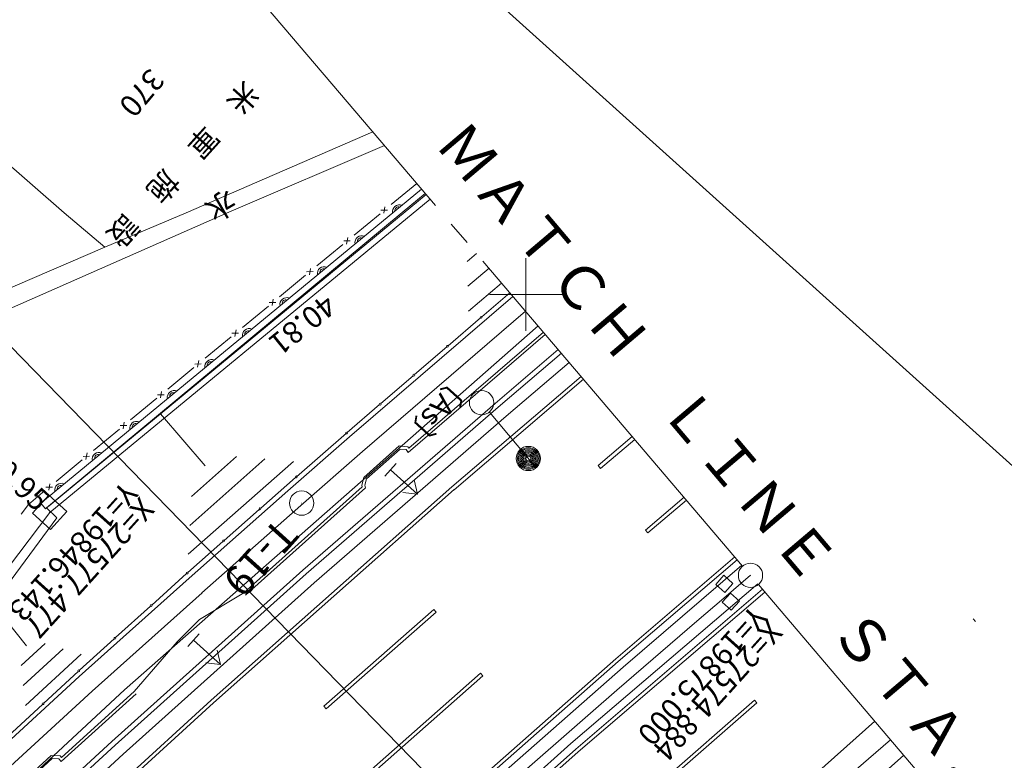
# Model space of a CAD drawing. Extents: x 19631 to 19925, y 27369 to 27668.
# Drawn here: x 19845 to 19885, y 27567 to 27598 of the extents above; entities that cross this region are included whole.
import ezdxf

# ---------------------------------------------------------------- set-up
doc = ezdxf.new("R2010")
doc.units = 0
for name, color, linetype, lineweight in [('\\M+587ED\\M+59698', 3, 'Continuous', 0), ('\\M+5A4BD\\M+5A4CE\\M+5CBFB', 136, 'Continuous', 0), ('道路平面図', 7, 'Continuous', 0)]:
    doc.layers.add(name, color=color, linetype=linetype, lineweight=lineweight)
doc.styles.add('\\M+5A3CD\\M+5A3D3 \\M+5A5B4\\M+5A5B7\\M+5A5C3\\M+5A5AF', font='MS Gothic.ttf')

msp = doc.modelspace()

# ---------------------------------------------------------------- linework, layer by layer
at = {"layer": '\\M+587ED\\M+59698', "linetype": 'Continuous', "lineweight": 13, "ltscale": 0.999999}
msp.add_line((19787.821, 27667.595), (19897.713, 27568.647), dxfattribs=at)
at = {"layer": '\\M+5A4BD\\M+5A4CE\\M+5CBFB', "linetype": 'Continuous', "lineweight": 13, "ltscale": 0.999999}
msp.add_line((19826.183, 27603.148), (19871.964, 27556.141), dxfattribs=at)
at = {"layer": '道路平面図', "linetype": 'Continuous', "lineweight": 13, "ltscale": 0.999999}
for p, q in [((19845.824, 27609.144), (19862.033, 27590.111)), ((19846.738, 27589.812), (19842.302, 27593.686)), ((19851.761, 27589.814), (19859.445, 27593.15)), ((19853.527, 27589.837), (19859.928, 27592.582)), ((19845.778, 27577.856), (19861.457, 27590.787)), ((19860.21, 27590.158), (19861.256, 27591.023)), ((19845.969, 27577.624), (19861.646, 27590.565)), ((19861.81, 27590.372), (19846.143, 27577.477)), ((19860.662, 27589.818), (19861.61, 27590.608)), ((19859.782, 27589.919), (19860.053, 27589.926)), ((19859.949, 27590.06), (19859.902, 27589.794)), ((19853.527, 27589.837), (19824.718, 27577.159)), ((19860.662, 27589.818), (19846.009, 27577.663)), ((19848.411, 27588.392), (19846.738, 27589.812)), ((19851.761, 27589.814), (19848.411, 27588.392)), ((19859.748, 27589.776), (19858.677, 27588.891)), ((19862.681, 27589.349), (19863.33, 27588.588)), ((19858.415, 27588.792), (19858.369, 27588.526)), ((19848.411, 27588.392), (19843.935, 27586.468)), ((19858.215, 27588.509), (19857.144, 27587.623)), ((19858.249, 27588.651), (19858.52, 27588.659)), ((19863.334, 27587.805), (19863.718, 27588.132)), ((19865.754, 27586.45), (19865.754, 27587.95)), ((19856.882, 27587.525), (19856.836, 27587.259)), ((19863.365, 27586.784), (19864.234, 27587.526)), ((19863.978, 27587.827), (19874.676, 27575.265)), ((19856.682, 27587.241), (19855.611, 27586.356)), ((19856.716, 27587.384), (19856.986, 27587.392)), ((19863.395, 27585.764), (19864.751, 27586.919)), ((19858.493, 27580.592), (19865.218, 27586.371)), ((19863.931, 27585.529), (19865.088, 27586.523)), ((19867.254, 27586.45), (19864.254, 27586.45)), ((19865.754, 27584.95), (19865.754, 27586.45)), ((19855.149, 27585.974), (19854.078, 27585.089)), ((19855.183, 27586.116), (19855.453, 27586.124)), ((19855.349, 27586.258), (19855.303, 27585.992)), ((19862.546, 27584.339), (19863.88, 27585.485)), ((19849.227, 27570.172), (19866.257, 27585.151)), ((19853.616, 27584.707), (19852.544, 27583.821)), ((19853.649, 27584.849), (19853.92, 27584.857)), ((19853.816, 27584.99), (19853.769, 27584.724)), ((19860.926, 27580.118), (19866.472, 27584.898)), ((19861.16, 27583.148), (19862.494, 27584.294)), ((19852.082, 27583.439), (19851.011, 27582.554)), ((19852.116, 27583.581), (19852.387, 27583.589)), ((19852.282, 27583.723), (19852.236, 27583.457)), ((19859.774, 27581.957), (19861.108, 27583.103)), ((19862.706, 27578.524), (19868.028, 27583.071)), ((19862.803, 27578.41), (19868.125, 27582.957)), ((19850.583, 27582.314), (19850.854, 27582.322)), ((19850.749, 27582.455), (19850.703, 27582.189)), ((19850.549, 27582.172), (19849.478, 27581.286)), ((19858.389, 27580.766), (19859.722, 27581.912)), ((19852.544, 27579.386), (19850.712, 27581.54)), ((19866.176, 27579.311), (19864.247, 27581.609)), ((19849.05, 27581.047), (19849.32, 27581.055)), ((19849.216, 27581.188), (19849.17, 27580.922)), ((19849.016, 27580.904), (19847.945, 27580.019)), ((19858.363, 27580.743), (19856.3, 27578.94)), ((19868.723, 27579.402), (19870.134, 27580.597)), ((19858.493, 27580.592), (19855.952, 27578.359)), ((19859.081, 27578.918), (19860.529, 27580.21)), ((19860.529, 27580.21), (19860.884, 27580.177)), ((19868.82, 27579.288), (19870.232, 27580.483)), ((19847.517, 27579.779), (19847.787, 27579.787)), ((19847.683, 27579.921), (19847.636, 27579.655)), ((19860.884, 27580.177), (19860.926, 27580.118)), ((19847.483, 27579.637), (19846.411, 27578.751)), ((19856.177, 27579.576), (19851.84, 27575.749)), ((19855.008, 27579.676), (19851.91, 27576.942)), ((19853.839, 27579.775), (19851.98, 27578.135)), ((19860.407, 27579.489), (19859.939, 27578.969)), ((19868.82, 27579.288), (19868.723, 27579.402)), ((19861.288, 27578.226), (19860.173, 27579.229)), ((19846.15, 27578.653), (19846.103, 27578.387)), ((19854.831, 27577.644), (19856.272, 27578.915)), ((19858.998, 27578.601), (19859.081, 27578.918)), ((19859.016, 27578.527), (19858.998, 27578.601)), ((19861.151, 27578.82), (19861.288, 27578.226)), ((19845.949, 27578.37), (19845.266, 27577.804)), ((19846.254, 27578.52), (19845.983, 27578.512)), ((19851.883, 27574.762), (19855.952, 27578.359)), ((19852.793, 27569.746), (19862.706, 27578.524)), ((19859.016, 27578.527), (19854.133, 27574.163)), ((19861.288, 27578.226), (19860.682, 27578.3)), ((19845.266, 27577.804), (19844.968, 27577.399)), ((19845.778, 27577.856), (19845.969, 27577.624)), ((19856.521, 27577.853), (19856.513, 27577.86)), ((19856.514, 27577.853), (19856.52, 27577.861)), ((19870.671, 27576.749), (19872.263, 27578.098)), ((19870.768, 27576.635), (19872.36, 27577.983)), ((19846.143, 27577.477), (19839.819, 27569.079)), ((19846.009, 27577.663), (19846.439, 27577.248)), ((19846.147, 27577.473), (19846.139, 27577.48)), ((19846.14, 27577.473), (19846.146, 27577.481)), ((19853.334, 27576.323), (19854.775, 27577.594)), ((19846.439, 27577.248), (19834.6, 27561.251)), ((19870.768, 27576.635), (19870.671, 27576.749)), ((19851.837, 27575.003), (19853.278, 27576.274)), ((19850.347, 27573.66), (19851.781, 27574.953)), ((19845.184, 27571.976), (19843, 27574.722)), ((19847.355, 27570.712), (19851.883, 27574.762)), ((19867.607, 27567.955), (19875.296, 27574.536)), ((19875.004, 27574.881), (19874.996, 27574.887)), ((19874.997, 27574.88), (19875.003, 27574.888)), ((19852.318, 27573.07), (19854.133, 27574.163)), ((19875.324, 27574.503), (19886.022, 27561.941)), ((19848.858, 27572.318), (19850.291, 27573.61)), ((19857.434, 27569.496), (19861.963, 27573.481)), ((19857.533, 27569.383), (19862.062, 27573.368)), ((19862.062, 27573.368), (19861.963, 27573.481)), ((19851.389, 27572.144), (19852.318, 27573.07)), ((19884.267, 27572.977), (19884.171, 27573.093)), ((19845.954, 27572.079), (19844.968, 27571.176)), ((19847.368, 27570.975), (19848.802, 27572.267)), ((19849.622, 27570.097), (19851.389, 27572.144)), ((19852.298, 27572.47), (19851.83, 27571.95)), ((19853.178, 27571.206), (19852.064, 27572.21)), ((19846.699, 27571.857), (19845.056, 27570.351)), ((19853.041, 27571.801), (19853.178, 27571.206)), ((19847.444, 27571.635), (19845.143, 27569.527)), ((19853.178, 27571.206), (19852.573, 27571.28)), ((19845.899, 27569.621), (19847.312, 27570.924)), ((19842.961, 27566.672), (19847.355, 27570.712)), ((19863.877, 27570.85), (19859.388, 27566.888)), ((19863.977, 27570.738), (19859.488, 27566.776)), ((19863.877, 27570.85), (19863.977, 27570.738)), ((19849.227, 27570.172), (19837.053, 27558.887)), ((19846.627, 27567.388), (19849.622, 27570.097)), ((19844.986, 27562.624), (19852.793, 27569.746)), ((19875.161, 27569.742), (19870.646, 27565.797)), ((19875.259, 27569.629), (19875.161, 27569.742)), ((19844.429, 27568.267), (19845.843, 27569.57)), ((19857.533, 27569.383), (19857.434, 27569.496)), ((19875.259, 27569.629), (19870.744, 27565.684)), ((19880.115, 27568.878), (19865.406, 27555.749)), ((19880.766, 27568.114), (19874.23, 27562.484)), ((19867.607, 27567.955), (19858.825, 27560.133)), ((19844.768, 27566.147), (19846.207, 27567.471)), ((19846.207, 27567.471), (19846.58, 27567.444)), ((19846.58, 27567.444), (19846.627, 27567.388)), ((19881.307, 27567.479), (19873.19, 27560.268))]:
    msp.add_line(p, q, dxfattribs=at)
at = {"layer": '道路平面図', "linetype": 'Continuous', "lineweight": 13, "ltscale": 0.999999, "flags": 128}
for points in [[(19852.413, 27574.162), (19856.481, 27577.759), (19859.018, 27579.988), (19865.736, 27585.762)], [(19854.213, 27574.073), (19859.15, 27578.485), (19859.122, 27578.6), (19859.188, 27578.852), (19860.57, 27580.085), (19860.818, 27580.062), (19860.905, 27579.941), (19866.55, 27584.807)], [(19867.084, 27584.179), (19864.484, 27581.962), (19856.571, 27575.094), (19848.7, 27568.044), (19843.278, 27563.064), (19838.984, 27559.027), (19833.923, 27554.227), (19828.341, 27548.858), (19823.043, 27543.652), (19818.642, 27539.245), (19813.029, 27533.528), (19807.503, 27527.746), (19802.409, 27522.344), (19796.301, 27515.682), (19791.183, 27510.012), (19785.049, 27503.085), (19782.158, 27499.732), (19775.43, 27491.82), (19770.34, 27485.661), (19765.287, 27479.451), (19759.914, 27472.684), (19755.389, 27466.84)], [(19842.085, 27561.652), (19843.414, 27562.918), (19848.834, 27567.896), (19856.703, 27574.944), (19864.614, 27581.811), (19867.214, 27584.027)], [(19842.43, 27561.29), (19843.756, 27562.553), (19849.17, 27567.525), (19857.034, 27574.569), (19864.94, 27581.432), (19867.538, 27583.646)], [(19798.42, 27515.577), (19803.679, 27521.271), (19812.174, 27530.276), (19820.072, 27538.36), (19828.377, 27546.607), (19836.558, 27554.504), (19845.088, 27562.514), (19852.893, 27569.634), (19862.805, 27578.411)], [(19874.357, 27575.639), (19869.457, 27571.446), (19860.285, 27563.362), (19853.301, 27557.038), (19846.558, 27550.766), (19839.85, 27544.402), (19831.147, 27535.896), (19824.413, 27529.142), (19817.438, 27521.917), (19810.611, 27514.678), (19803.497, 27506.937), (19796.729, 27499.358), (19790.538, 27492.28), (19784.068, 27484.654), (19777.392, 27476.551), (19770.986, 27468.625), (19764.897, 27460.845), (19758.87, 27452.913), (19752.943, 27444.909), (19747.032, 27436.733), (19740.954, 27428.259), (19740.429, 27427.527)], [(19874.454, 27575.525), (19869.555, 27571.332), (19860.385, 27563.251), (19853.402, 27556.928), (19846.661, 27550.656), (19839.954, 27544.294), (19831.253, 27535.789), (19824.52, 27529.037), (19817.547, 27521.813), (19810.72, 27514.575), (19803.609, 27506.836), (19796.841, 27499.259), (19790.652, 27492.182), (19784.183, 27484.557), (19777.509, 27476.457), (19771.103, 27468.532), (19765.015, 27460.753), (19758.99, 27452.823), (19753.064, 27444.82), (19747.153, 27436.645), (19741.076, 27428.172), (19740.55, 27427.439)], [(19874.649, 27575.297), (19869.752, 27571.106), (19860.585, 27563.027)], [(19741.811, 27426.534), (19745.699, 27432.082), (19751.685, 27440.225), (19757.667, 27448.405), (19763.586, 27456.265), (19769.724, 27464.201), (19775.835, 27471.887), (19782.637, 27480.209), (19789.044, 27487.84), (19795.558, 27495.392), (19802.167, 27502.865), (19808.957, 27510.342), (19815.721, 27517.589), (19822.745, 27524.938), (19830.239, 27532.524), (19837.373, 27539.602), (19842.801, 27544.828), (19851.901, 27553.394), (19859.026, 27559.91), (19867.804, 27567.729), (19875.49, 27574.308)], [(19741.933, 27426.447), (19745.821, 27431.995), (19751.806, 27440.136), (19757.787, 27448.316), (19763.706, 27456.174), (19769.842, 27464.108), (19775.951, 27471.792), (19782.752, 27480.113), (19789.159, 27487.743), (19795.671, 27495.293), (19802.279, 27502.765), (19809.067, 27510.24), (19815.83, 27517.486), (19822.853, 27524.833), (19830.346, 27532.418), (19837.477, 27539.495), (19842.904, 27544.719), (19852.003, 27553.284), (19859.126, 27559.799), (19867.903, 27567.616), (19875.588, 27574.194)], [(19819.824, 27543.308), (19822.438, 27545.915), (19826.439, 27549.873), (19830.283, 27553.607), (19834.68, 27557.815), (19839.021, 27561.908), (19843.504, 27566.085), (19847.892, 27570.119), (19852.416, 27574.166)], [(19838.414, 27558.487), (19837.973, 27558.954), (19837.978, 27559.208), (19838.447, 27559.642), (19838.335, 27559.732), (19838.328, 27559.979), (19839.678, 27561.262), (19839.931, 27561.239), (19840.021, 27561.139), (19844.978, 27565.715), (19844.894, 27565.818), (19844.889, 27566.095), (19846.25, 27567.347), (19846.521, 27567.328), (19846.615, 27567.215), (19849.702, 27570.008)]]:
    msp.add_lwpolyline(points, dxfattribs=at)
at = {"layer": '道路平面図', "linetype": 'Continuous', "lineweight": 13, "ltscale": 0.999999}
for centre, radius in [((19863.906, 27585.507), 0.038), ((19862.52, 27584.316), 0.038), ((19861.134, 27583.125), 0.038), ((19863.926, 27581.992), 0.5), ((19859.748, 27581.934), 0.038), ((19858.363, 27580.743), 0.038), ((19865.854, 27579.694), 0.5), ((19865.854, 27579.694), 0.45), ((19865.854, 27579.694), 0.4), ((19865.854, 27579.694), 0.35), ((19865.854, 27579.694), 0.3), ((19865.854, 27579.694), 0.25), ((19865.854, 27579.694), 0.2), ((19865.854, 27579.694), 0.15), ((19865.854, 27579.694), 0.1), ((19856.3, 27578.94), 0.038), ((19856.517, 27577.857), 0.5), ((19854.803, 27577.619), 0.038), ((19853.306, 27576.298), 0.038), ((19875, 27574.884), 0.5), ((19851.809, 27574.978), 0.038), ((19850.319, 27573.635), 0.038), ((19848.83, 27572.292), 0.038), ((19847.34, 27570.95), 0.038), ((19845.871, 27569.596), 0.038)]:
    msp.add_circle(centre, radius, dxfattribs=at)
for centre, radius, start, end in [((19860.542, 27589.859), 0.284, 67.6608, 191.3674), ((19860.5, 27589.911), 0.142, 67.6579, 191.3678), ((19858.997, 27588.585), 0.284, 67.6608, 191.3674), ((19858.955, 27588.636), 0.142, 67.6589, 191.3672), ((19857.452, 27587.31), 0.284, 67.6595, 191.3676), ((19857.409, 27587.362), 0.142, 67.6579, 191.3678), ((19855.907, 27586.036), 0.284, 67.6595, 191.3676), ((19855.864, 27586.088), 0.142, 67.6582, 191.3702), ((19854.362, 27584.762), 0.284, 67.6595, 191.3676), ((19854.319, 27584.813), 0.142, 67.6573, 191.3708), ((19852.817, 27583.487), 0.284, 67.6595, 191.3676), ((19852.774, 27583.539), 0.142, 67.6615, 191.3668), ((19851.271, 27582.213), 0.284, 67.6595, 191.3676), ((19851.229, 27582.264), 0.142, 67.6606, 191.3674), ((19849.726, 27580.938), 0.284, 67.6595, 191.3676), ((19849.684, 27580.99), 0.142, 67.6615, 191.3668), ((19848.181, 27579.664), 0.284, 67.6595, 191.3676), ((19848.138, 27579.716), 0.142, 67.6601, 191.3679), ((19846.636, 27578.39), 0.284, 67.6595, 191.3676), ((19846.593, 27578.441), 0.142, 67.6615, 191.3668), ((20370.343, 26993.222), 763.999, 130.417714, 144.324381)]:
    msp.add_arc(centre, radius, start, end, dxfattribs=at)
for points in [[(19846.106, 27578.183), (19845.437, 27577.44), (19846.18, 27576.771), (19846.849, 27577.514)], [(19873.9, 27574.884), (19873.566, 27574.512), (19873.937, 27574.178), (19874.272, 27574.549)], [(19874.17, 27574.151), (19873.836, 27573.779), (19874.207, 27573.445), (19874.542, 27573.816)]]:
    msp.add_3dface(points, dxfattribs=at)

# ---------------------------------------------------------------- texts
at = {"layer": '道路平面図', "linetype": 'Continuous', "lineweight": 13, "style": '\\M+5A3CD\\M+5A3D3 \\M+5A5B4\\M+5A5B7\\M+5A5C3\\M+5A5AF', "width": 1}
for s, height, rotation, p in [('370', 0.9, 229.9766, (19850.253, 27595.821)), ('米\u3000軍\u3000施\u3000設', 0.9, 228, (19854.184, 27595.296)), ('ＭＡＴＣＨ\u3000ＬＩＮＥ', 1.75, 310.2595, (19861.947, 27592.626)), ('水', 0.9, 210.6117, (19853.484, 27590.791)), ('40.81', 0.9, 218.8881, (19857.469, 27586.516)), ('〔As〕', 0.9, 228, (19863.062, 27583.343)), ('20.95', 0.9, 318.0006, (19843.335, 27579.514)), ('Y=19846.143', 0.9, 228, (19849.153, 27578.795)), ('X=27577.477', 0.9, 228, (19849.853, 27578.158)), ('T-19', 1.25, 228, (19855.535, 27577.325)), ('Y=19875.000', 0.9, 228, (19875.056, 27573.691)), ('X=27574.884', 0.9, 228, (19875.719, 27573.094)), ('ＳＴＡ．ＮＯ．２００＋０．００', 1.75, 310.2595, (19878.206, 27572.572))]:
    msp.add_text(s, height=height, rotation=rotation, dxfattribs=at).set_placement(p)

doc.saveas('drawing.dxf')
